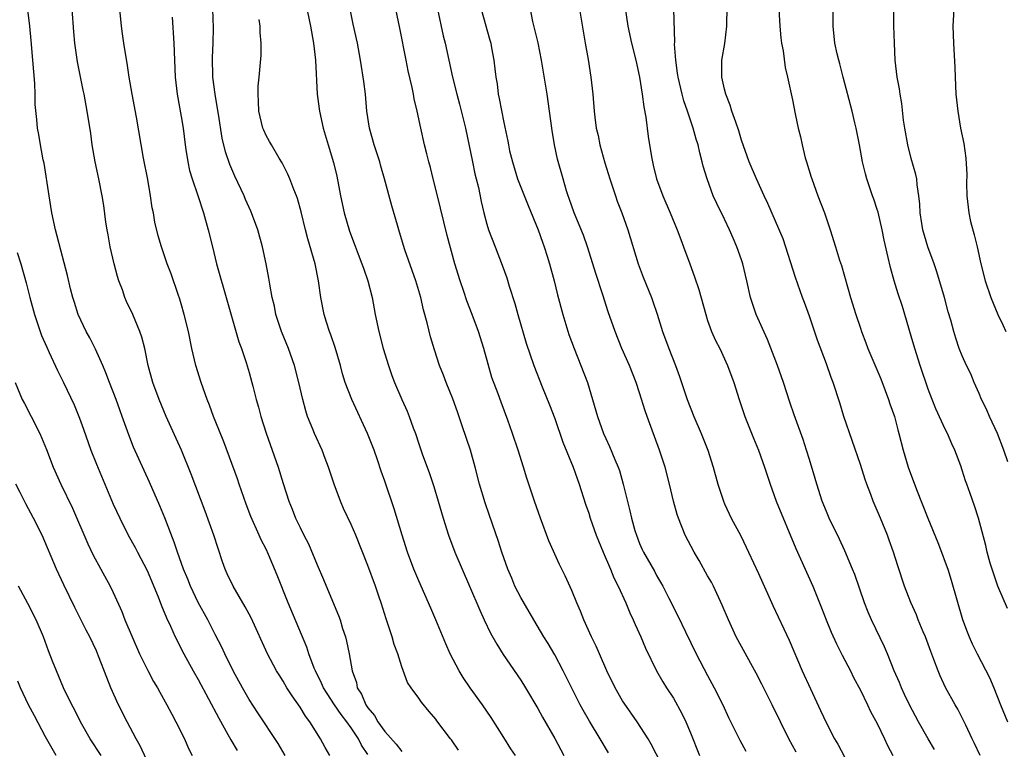
# Model space of a CAD drawing. Units: inches. Extents: x 2628000 to 2631000, y 1506000 to 1509000.
# Drawn here: x 2628774 to 2628890, y 1506640 to 1506726 of the extents above; entities that cross this region are included whole.
import ezdxf

# ---------------------------------------------------------------- set-up
doc = ezdxf.new("R2010")
doc.units = ezdxf.units.IN
doc.header["$MEASUREMENT"] = 0
doc.layers.add('LD26281506_2ft', color=254, linetype='Continuous')

msp = doc.modelspace()

# ---------------------------------------------------------------- linework, layer by layer
at = {"layer": 'LD26281506_2ft'}
for points, elevation in [([(2628881.73, 1506639.73), (2628880.98, 1506640.98), (2628879.86, 1506643), (2628878.79, 1506645), (2628878.22, 1506646.22), (2628877.84, 1506647), (2628877.61, 1506647.61), (2628877, 1506649), (2628876.2, 1506651), (2628875.84, 1506651.84), (2628874.31, 1506655), (2628873.91, 1506655.91), (2628873.49, 1506657), (2628872.35, 1506660.35), (2628872.08, 1506661), (2628871.16, 1506663.16), (2628870.53, 1506664.53), (2628869.34, 1506667), (2628869, 1506667.77), (2628868.51, 1506669), (2628867.86, 1506671), (2628867.68, 1506671.68), (2628867, 1506673.93), (2628866.67, 1506675), (2628866.26, 1506676.26), (2628865.2, 1506679.2), (2628864.69, 1506680.69), (2628863.94, 1506683), (2628863.23, 1506685), (2628862.07, 1506688.07), (2628860.74, 1506691), (2628860.07, 1506693), (2628859.64, 1506695), (2628859.16, 1506697), (2628859, 1506697.45), (2628858.45, 1506699), (2628858, 1506700), (2628857.59, 1506701), (2628857, 1506702.26), (2628856.1, 1506704.1), (2628855.68, 1506705), (2628854.94, 1506707), (2628854.5, 1506708.5), (2628854.38, 1506709), (2628854.09, 1506710.09), (2628853.89, 1506711), (2628853.68, 1506711.68), (2628853.32, 1506713), (2628852.65, 1506715), (2628852.22, 1506716.22), (2628852.01, 1506717), (2628851.53, 1506719), (2628851.48, 1506719.48), (2628851.25, 1506721), (2628851.12, 1506722.88), (2628851.13, 1506723.13), (2628850.9, 1506730.9)], 10194), ([(2628845.01, 1506729), (2628845.61, 1506725), (2628846.03, 1506723), (2628846.55, 1506721), (2628847, 1506719), (2628847.3, 1506717), (2628847.48, 1506715.48), (2628847.72, 1506714.28), (2628847.99, 1506711.99), (2628848.38, 1506709.62), (2628848.5, 1506709), (2628848.61, 1506708.61), (2628849, 1506707), (2628849.74, 1506705), (2628850.59, 1506703), (2628851.43, 1506701), (2628851.84, 1506699.84), (2628852.18, 1506699), (2628852.9, 1506697), (2628853.47, 1506695.47), (2628853.97, 1506693.97), (2628854.78, 1506691), (2628855, 1506690.32), (2628855.46, 1506689), (2628855.95, 1506687.95), (2628856.43, 1506687), (2628857.37, 1506685), (2628858.08, 1506683), (2628858.71, 1506681), (2628859.41, 1506679), (2628860.42, 1506676.42), (2628861, 1506675), (2628861.71, 1506673), (2628862.36, 1506671), (2628863.1, 1506669), (2628865.41, 1506663.41), (2628867.39, 1506659), (2628868.44, 1506656.44), (2628868.99, 1506655), (2628869.57, 1506653.57), (2628870.18, 1506652.18), (2628870.85, 1506650.85), (2628871.83, 1506649), (2628872.21, 1506648.21), (2628873, 1506646.74), (2628873.83, 1506645), (2628874.2, 1506644.2), (2628875, 1506642.78), (2628875.86, 1506641), (2628876.21, 1506640.21), (2628876.83, 1506639)], 10192), ([(2628807.66, 1506727.66), (2628808.21, 1506725), (2628808.59, 1506723), (2628808.83, 1506721), (2628809.02, 1506717), (2628809.27, 1506715), (2628809.71, 1506713), (2628810.3, 1506711), (2628810.94, 1506708.94), (2628811.32, 1506707.32), (2628811.77, 1506705), (2628812.2, 1506703), (2628812.83, 1506700.83), (2628813.37, 1506699.37), (2628813.86, 1506698.14), (2628814.29, 1506697), (2628814.46, 1506696.46), (2628814.99, 1506695), (2628815.5, 1506693), (2628815.86, 1506691), (2628816.27, 1506689), (2628816.8, 1506687), (2628817.4, 1506685), (2628817.81, 1506683.81), (2628818.11, 1506683), (2628818.99, 1506681), (2628819.62, 1506679.62), (2628819.87, 1506679), (2628820.34, 1506677.66), (2628820.59, 1506677), (2628821, 1506675.75), (2628821.4, 1506674.6), (2628822.25, 1506672.25), (2628822.75, 1506670.75), (2628823.27, 1506669), (2628823.85, 1506667), (2628824.49, 1506665), (2628825.25, 1506663), (2628826.09, 1506661), (2628826.97, 1506659), (2628828.17, 1506656.17), (2628828.7, 1506655), (2628829.44, 1506653.44), (2628830.16, 1506652.16), (2628830.94, 1506650.94), (2628833, 1506647.89), (2628833.56, 1506647), (2628835, 1506644.57), (2628835.55, 1506643.55), (2628837, 1506641.01), (2628838.09, 1506639)], 10178), ([(2628805.25, 1506639), (2628804.42, 1506640.42), (2628802.03, 1506644.03), (2628801, 1506645.61), (2628800.2, 1506647), (2628799.11, 1506649), (2628798.12, 1506651), (2628797.78, 1506651.78), (2628797, 1506653.28), (2628796.14, 1506655), (2628795, 1506657.05), (2628794.08, 1506659), (2628793.79, 1506659.79), (2628793.27, 1506661), (2628792.56, 1506663), (2628792.18, 1506664.18), (2628791.06, 1506667.06), (2628790.47, 1506668.47), (2628789.25, 1506671.25), (2628787.36, 1506675.36), (2628786.81, 1506676.81), (2628786.05, 1506679), (2628785.76, 1506679.76), (2628785.32, 1506681), (2628784.54, 1506683), (2628784.13, 1506684.13), (2628783.76, 1506685), (2628782.91, 1506686.91), (2628782.25, 1506688.25), (2628781.82, 1506689), (2628780.86, 1506691), (2628780.43, 1506692.43), (2628780.24, 1506693), (2628779.97, 1506694.03), (2628779.61, 1506695.61), (2628779, 1506697.84), (2628778.2, 1506701), (2628777.77, 1506703), (2628777.44, 1506705), (2628776.85, 1506708.85), (2628776.75, 1506709.25), (2628776.42, 1506711), (2628776.23, 1506712.23), (2628776.06, 1506713), (2628775.99, 1506714.01), (2628775.79, 1506715.79), (2628775.79, 1506717), (2628775.76, 1506718.24), (2628775.62, 1506719.62), (2628775.53, 1506721), (2628775.33, 1506723.33), (2628775.17, 1506725), (2628774.94, 1506726.94)], 10166), ([(2628810.52, 1506639), (2628809.96, 1506639.96), (2628809.4, 1506641), (2628808.15, 1506643), (2628807.65, 1506643.65), (2628807, 1506644.72), (2628806.05, 1506646.05), (2628805.45, 1506647), (2628805, 1506647.78), (2628804.52, 1506648.52), (2628804.22, 1506649), (2628803.17, 1506651), (2628801.25, 1506655.25), (2628800.55, 1506656.55), (2628799.13, 1506659), (2628798.43, 1506660.43), (2628798.18, 1506661), (2628797.87, 1506661.87), (2628796.83, 1506665), (2628795.84, 1506667.84), (2628794.18, 1506672.18), (2628793.02, 1506675.02), (2628792.41, 1506676.41), (2628791.22, 1506679), (2628790.39, 1506681), (2628789.65, 1506683), (2628789.12, 1506685), (2628788.71, 1506687), (2628788.35, 1506688.35), (2628788.12, 1506689), (2628787.28, 1506691), (2628786.55, 1506692.55), (2628786.37, 1506693), (2628786.07, 1506693.93), (2628785.66, 1506695), (2628785.5, 1506695.5), (2628785.11, 1506697), (2628784.64, 1506699), (2628784.39, 1506700.39), (2628784.26, 1506701), (2628784.11, 1506701.89), (2628783.87, 1506703.87), (2628783.68, 1506705), (2628783.28, 1506707), (2628782.86, 1506709), (2628782.52, 1506711), (2628782.34, 1506712.34), (2628781.93, 1506715), (2628781.55, 1506717), (2628781.45, 1506717.45), (2628780.8, 1506720.8), (2628780.47, 1506723), (2628780.33, 1506724.33), (2628780.14, 1506727)], 10168), ([(2628815, 1506639.14), (2628814.24, 1506640.24), (2628813.87, 1506641), (2628813, 1506642.3), (2628812.51, 1506643), (2628811.84, 1506643.84), (2628811.04, 1506645), (2628809.75, 1506647), (2628809.54, 1506647.54), (2628808.81, 1506649), (2628808.67, 1506649.33), (2628808.05, 1506651), (2628807.8, 1506651.8), (2628805.59, 1506657), (2628804.3, 1506660.3), (2628803.3, 1506662.7), (2628803, 1506663.35), (2628802.43, 1506664.43), (2628802.2, 1506665), (2628801.21, 1506667.21), (2628800.65, 1506668.65), (2628799.82, 1506671), (2628799.62, 1506671.62), (2628798, 1506676), (2628797.45, 1506677.45), (2628796.82, 1506679), (2628796.33, 1506680.33), (2628796.06, 1506681), (2628795.35, 1506683), (2628794.73, 1506685), (2628794.26, 1506687), (2628793.85, 1506689), (2628793.36, 1506691), (2628793, 1506692.26), (2628792.83, 1506692.83), (2628792.63, 1506693.37), (2628791.8, 1506695.8), (2628791.35, 1506697), (2628790.66, 1506699), (2628790.29, 1506700.29), (2628789.9, 1506701.9), (2628789.74, 1506703), (2628789.59, 1506703.59), (2628789.4, 1506705), (2628789.05, 1506706.95), (2628788.56, 1506709.44), (2628787.72, 1506714.28), (2628787.22, 1506717), (2628786.88, 1506719), (2628786.65, 1506720.65), (2628786.46, 1506721.54), (2628786.24, 1506723), (2628786.1, 1506724.1), (2628785.97, 1506725), (2628785.75, 1506727)], 10170), ([(2628825.66, 1506639.66), (2628824.85, 1506640.85), (2628824.72, 1506641), (2628823.12, 1506643.12), (2628823, 1506643.29), (2628822.19, 1506644.19), (2628821.29, 1506645.29), (2628821, 1506645.78), (2628820.09, 1506647), (2628819.64, 1506647.64), (2628819, 1506649.46), (2628818.51, 1506651), (2628818.1, 1506652.1), (2628817.85, 1506653), (2628817.13, 1506655.13), (2628816.55, 1506657), (2628816.33, 1506657.67), (2628815.88, 1506659), (2628815, 1506661.43), (2628813.55, 1506665), (2628813, 1506666.25), (2628812.13, 1506668.13), (2628811.76, 1506669), (2628811.01, 1506671), (2628810.35, 1506673), (2628809.95, 1506674.05), (2628809.61, 1506675), (2628808.7, 1506677), (2628808.52, 1506677.48), (2628807.89, 1506679), (2628807.66, 1506679.66), (2628807.32, 1506681), (2628806.86, 1506683), (2628806.33, 1506685), (2628805.62, 1506687), (2628804.8, 1506689), (2628804.16, 1506691), (2628803.98, 1506691.98), (2628803.72, 1506693), (2628803.42, 1506694.58), (2628803.31, 1506695.31), (2628802.99, 1506696.99), (2628802.57, 1506699), (2628802.03, 1506701), (2628801.29, 1506703), (2628801.2, 1506703.2), (2628800.58, 1506704.58), (2628800.41, 1506705), (2628799.32, 1506707.32), (2628798.71, 1506708.71), (2628798.2, 1506710.2), (2628797.82, 1506711.82), (2628797.38, 1506714.62), (2628797.29, 1506715.29), (2628796.99, 1506717), (2628796.74, 1506719), (2628796.68, 1506721.32), (2628796.76, 1506723), (2628796.8, 1506724.8), (2628796.74, 1506727)], 10174), ([(2628843.33, 1506639.33), (2628842.37, 1506641), (2628841.08, 1506643.08), (2628840.35, 1506644.35), (2628840, 1506645), (2628838, 1506649), (2628837, 1506650.87), (2628836.21, 1506652.21), (2628835.72, 1506653), (2628834.52, 1506655), (2628833, 1506657.65), (2628832.31, 1506659), (2628831.93, 1506659.93), (2628831.46, 1506661), (2628830.77, 1506663), (2628830.35, 1506664.35), (2628829.3, 1506667.3), (2628828.79, 1506668.79), (2628828.15, 1506671), (2628827.63, 1506673), (2628827.06, 1506675), (2628826.1, 1506677.9), (2628825.55, 1506679.55), (2628825, 1506681.08), (2628824.2, 1506683), (2628823.88, 1506683.88), (2628823.43, 1506685), (2628822.84, 1506686.84), (2628822.37, 1506688.37), (2628821.98, 1506690.02), (2628821.55, 1506691.55), (2628821.21, 1506693), (2628820.62, 1506695), (2628820.21, 1506696.21), (2628819.35, 1506698.65), (2628818.73, 1506700.73), (2628818.63, 1506701), (2628818.46, 1506701.54), (2628817.82, 1506703.82), (2628816.96, 1506707), (2628816.5, 1506708.5), (2628816.38, 1506709), (2628815.74, 1506711), (2628815.19, 1506713), (2628814.88, 1506715), (2628814.7, 1506717), (2628814.5, 1506718.5), (2628814.45, 1506719), (2628814.23, 1506720.24), (2628814.13, 1506721), (2628813.75, 1506723), (2628813.25, 1506725.25), (2628812.89, 1506727)], 10180), ([(2628850.07, 1506637), (2628848.36, 1506640.36), (2628847.99, 1506641), (2628846.71, 1506643), (2628845.18, 1506645.18), (2628845, 1506645.47), (2628844.11, 1506647), (2628843.15, 1506649), (2628842.26, 1506651), (2628841.89, 1506651.89), (2628841.32, 1506653), (2628840.44, 1506655), (2628840.03, 1506656.03), (2628839.6, 1506657), (2628839, 1506658.49), (2628838.22, 1506660.22), (2628837.55, 1506661.55), (2628836.32, 1506664.32), (2628835.32, 1506667), (2628834.6, 1506669), (2628833.7, 1506671.7), (2628833.32, 1506673), (2628832.69, 1506675), (2628832.01, 1506677), (2628831.46, 1506678.54), (2628830.67, 1506680.67), (2628830.32, 1506681.68), (2628829.6, 1506683.6), (2628829.14, 1506685.14), (2628828.64, 1506687), (2628828.03, 1506689), (2628827.28, 1506691), (2628826.63, 1506692.63), (2628826.29, 1506693.71), (2628825.84, 1506695), (2628825.24, 1506697), (2628824.32, 1506700.32), (2628823.56, 1506703.56), (2628823, 1506705.78), (2628822.67, 1506707), (2628822.35, 1506708.34), (2628822.15, 1506709), (2628821.95, 1506709.95), (2628821.66, 1506711), (2628821.21, 1506713), (2628820.8, 1506715), (2628820.46, 1506716.46), (2628820.38, 1506717), (2628820.22, 1506717.78), (2628819.75, 1506719.75), (2628819.49, 1506721), (2628818.76, 1506724.76), (2628818.27, 1506727)], 10182), ([(2628823.18, 1506727), (2628823.86, 1506723.86), (2628824.1, 1506723), (2628824.97, 1506719), (2628825.47, 1506717), (2628825.8, 1506715.8), (2628826.48, 1506713), (2628827.33, 1506709), (2628827.6, 1506707.6), (2628827.76, 1506707), (2628828, 1506706), (2628828.33, 1506704.33), (2628828.64, 1506703), (2628829, 1506701.67), (2628829.21, 1506701), (2628829.97, 1506699), (2628830.82, 1506696.82), (2628831.35, 1506695.35), (2628831.64, 1506694.36), (2628832.3, 1506692.3), (2628832.65, 1506691), (2628833.63, 1506687.63), (2628834.52, 1506685), (2628835.51, 1506682.49), (2628836.38, 1506680.38), (2628837, 1506678.77), (2628837.97, 1506675.97), (2628839.16, 1506673), (2628839.88, 1506671), (2628840.64, 1506668.64), (2628841, 1506667.6), (2628841.19, 1506667), (2628841.9, 1506665), (2628842.7, 1506663), (2628843.56, 1506661), (2628843.96, 1506659.96), (2628844.47, 1506659), (2628845.37, 1506657), (2628845.84, 1506655.84), (2628846.25, 1506655), (2628846.47, 1506654.47), (2628847.15, 1506653), (2628847.69, 1506651.69), (2628848.97, 1506649), (2628849.72, 1506647.72), (2628850.17, 1506647), (2628851, 1506645.77), (2628851.99, 1506643.99), (2628852.45, 1506643), (2628853, 1506641.7), (2628854.07, 1506639)], 10184), ([(2628828.32, 1506727), (2628829.37, 1506723.37), (2628829.46, 1506723), (2628829.55, 1506722.45), (2628829.82, 1506721), (2628829.96, 1506719.96), (2628830.05, 1506719), (2628830.2, 1506718.2), (2628830.35, 1506717), (2628830.47, 1506716.47), (2628831, 1506713.65), (2628831.47, 1506711.47), (2628831.55, 1506711), (2628831.69, 1506710.31), (2628832.01, 1506709), (2628832.62, 1506707), (2628833.86, 1506703.86), (2628835.03, 1506701), (2628835.54, 1506699.54), (2628835.75, 1506699), (2628836.11, 1506697.89), (2628836.39, 1506697), (2628836.95, 1506695), (2628837.34, 1506693.34), (2628837.94, 1506691), (2628838.67, 1506688.67), (2628839.27, 1506687), (2628840.08, 1506685), (2628840.84, 1506683), (2628841.46, 1506681), (2628842.02, 1506679), (2628842.74, 1506677), (2628843, 1506676.41), (2628843.47, 1506675.47), (2628844.07, 1506673.93), (2628844.47, 1506673), (2628844.61, 1506672.61), (2628845.06, 1506671), (2628845.86, 1506667.86), (2628846.05, 1506667), (2628846.45, 1506665.55), (2628846.62, 1506665), (2628847, 1506664.02), (2628847.31, 1506663.31), (2628847.45, 1506663), (2628848.74, 1506660.74), (2628849, 1506660.25), (2628849.47, 1506659.47), (2628849.72, 1506659), (2628850.43, 1506657.57), (2628851.5, 1506655.5), (2628852.41, 1506653.58), (2628853.68, 1506651), (2628855, 1506648.45), (2628855.8, 1506647), (2628856.79, 1506645), (2628857.48, 1506643.48), (2628858.82, 1506640.82), (2628859.52, 1506639.52)], 10186), ([(2628865.43, 1506639.43), (2628864.59, 1506641), (2628863.59, 1506643), (2628862.62, 1506645), (2628861.41, 1506647.41), (2628860.72, 1506648.72), (2628858.39, 1506653), (2628857.45, 1506655), (2628856.74, 1506656.74), (2628855.69, 1506659), (2628855.45, 1506659.45), (2628855, 1506660.22), (2628854.01, 1506662.01), (2628853.41, 1506663), (2628852.38, 1506665), (2628851.59, 1506667), (2628851.44, 1506667.44), (2628851, 1506669), (2628850.51, 1506671), (2628850, 1506673), (2628849.35, 1506675), (2628847.88, 1506679), (2628847.66, 1506679.66), (2628847, 1506681.78), (2628846.59, 1506683), (2628845.79, 1506685), (2628844.91, 1506687), (2628844.1, 1506689), (2628843.31, 1506691.31), (2628842.67, 1506693.33), (2628841.85, 1506695.85), (2628841.5, 1506697), (2628840.86, 1506699), (2628840.37, 1506700.37), (2628839.3, 1506703), (2628838.71, 1506704.71), (2628838.59, 1506705), (2628838.4, 1506705.6), (2628837.99, 1506707), (2628837.34, 1506709.34), (2628836.99, 1506711), (2628836.7, 1506712.7), (2628836.39, 1506715), (2628836.1, 1506717), (2628835.44, 1506721), (2628835.03, 1506723.03), (2628834.43, 1506725.57), (2628834.13, 1506727)], 10188), ([(2628839.93, 1506727), (2628840.57, 1506723), (2628840.92, 1506721.08), (2628841.26, 1506719), (2628841.48, 1506717), (2628841.64, 1506715), (2628841.71, 1506714.29), (2628841.89, 1506713), (2628842.11, 1506712.11), (2628842.32, 1506711), (2628842.91, 1506708.91), (2628843.49, 1506707), (2628844.15, 1506705), (2628844.37, 1506704.37), (2628844.89, 1506703), (2628845.6, 1506701), (2628846.83, 1506697), (2628847.43, 1506695.43), (2628848.4, 1506693), (2628848.56, 1506692.56), (2628849.06, 1506691.06), (2628849.54, 1506689.54), (2628849.69, 1506689), (2628850.43, 1506687), (2628851.21, 1506685), (2628851.69, 1506683.69), (2628852.61, 1506681), (2628853.39, 1506679), (2628854.25, 1506677), (2628855.03, 1506675), (2628855.66, 1506673), (2628856.21, 1506671), (2628856.87, 1506669), (2628857, 1506668.69), (2628857.53, 1506667.53), (2628857.8, 1506667), (2628858.91, 1506664.91), (2628859.57, 1506663.57), (2628859.82, 1506663), (2628861, 1506660.48), (2628862.22, 1506657.78), (2628862.69, 1506656.69), (2628864.6, 1506652.6), (2628866.15, 1506649), (2628867.11, 1506646.89), (2628868.32, 1506644.32), (2628869, 1506642.83), (2628869.97, 1506641), (2628870.35, 1506640.35), (2628871.12, 1506638.88)], 10190), ([(2628887.13, 1506639), (2628886.45, 1506640.45), (2628886.16, 1506641), (2628885.42, 1506642.58), (2628885.16, 1506643.16), (2628884.49, 1506644.49), (2628884.18, 1506645), (2628883.05, 1506647.05), (2628882.41, 1506648.41), (2628882.16, 1506649), (2628881.67, 1506650.33), (2628881.29, 1506651.29), (2628880.68, 1506653), (2628880.42, 1506653.58), (2628879.83, 1506655), (2628879.6, 1506655.6), (2628878.93, 1506657.07), (2628878.22, 1506659), (2628877.4, 1506661.4), (2628876.89, 1506663), (2628876.41, 1506664.41), (2628876.2, 1506665), (2628875.38, 1506667), (2628874.5, 1506669), (2628874.22, 1506669.78), (2628873.75, 1506671), (2628873.56, 1506671.56), (2628873, 1506673.31), (2628871.06, 1506679), (2628870.58, 1506680.58), (2628869.79, 1506683), (2628869.57, 1506683.57), (2628869, 1506685.19), (2628867.97, 1506687.97), (2628867, 1506690.83), (2628866.41, 1506692.41), (2628866.2, 1506693), (2628865.38, 1506695.38), (2628863.92, 1506699.92), (2628862.1, 1506704.1), (2628861.66, 1506705), (2628860.75, 1506707), (2628859.92, 1506709), (2628859, 1506711.57), (2628858.68, 1506712.68), (2628858.32, 1506713.68), (2628857.88, 1506715), (2628857.68, 1506715.68), (2628857.14, 1506717), (2628857, 1506717.57), (2628856.68, 1506719), (2628856.69, 1506721), (2628857.03, 1506722.97), (2628857.28, 1506725), (2628857.32, 1506727.32)], 10196), ([(2628863.39, 1506727), (2628863.5, 1506725), (2628863.62, 1506723.62), (2628863.71, 1506723), (2628863.89, 1506722.11), (2628864.14, 1506720.14), (2628864.42, 1506719), (2628865, 1506716.33), (2628865.31, 1506714.69), (2628865.67, 1506713), (2628865.95, 1506711.95), (2628866.14, 1506711), (2628866.51, 1506709.49), (2628866.65, 1506709), (2628867.22, 1506707.22), (2628867.27, 1506707), (2628868, 1506705), (2628868.76, 1506703), (2628869.46, 1506701), (2628870.09, 1506699), (2628870.56, 1506697.44), (2628870.78, 1506696.78), (2628871.84, 1506693), (2628872.46, 1506691), (2628873, 1506689.39), (2628873.13, 1506689), (2628873.66, 1506687.66), (2628873.89, 1506687), (2628875.41, 1506683.41), (2628875.94, 1506682.06), (2628876.33, 1506681), (2628876.49, 1506680.49), (2628877.01, 1506679), (2628877.42, 1506677.42), (2628877.55, 1506677), (2628878.05, 1506675), (2628878.63, 1506673), (2628879.61, 1506670.39), (2628880.96, 1506667), (2628882.12, 1506664.12), (2628882.56, 1506663), (2628883, 1506661.83), (2628883.29, 1506661), (2628883.69, 1506659.69), (2628885.04, 1506655.04), (2628885.59, 1506653.59), (2628885.82, 1506653), (2628886.19, 1506652.19), (2628886.78, 1506651), (2628888.23, 1506648.23), (2628888.74, 1506647), (2628889.51, 1506645), (2628890.33, 1506643)], 10198), ([(2628890.34, 1506656.34), (2628889.2, 1506659), (2628888.63, 1506660.63), (2628888.31, 1506661.69), (2628887.95, 1506663), (2628887.78, 1506663.78), (2628886.92, 1506667), (2628886.45, 1506668.45), (2628885.92, 1506669.92), (2628885.55, 1506671), (2628885.4, 1506671.4), (2628885, 1506672.67), (2628884.83, 1506673.17), (2628884.14, 1506675), (2628883.77, 1506675.77), (2628883.25, 1506677), (2628883, 1506677.48), (2628881.89, 1506679.89), (2628881.45, 1506681), (2628881, 1506682.21), (2628880.04, 1506685), (2628879.4, 1506687), (2628879, 1506688.45), (2628878.24, 1506691), (2628877.95, 1506691.95), (2628877.46, 1506693.46), (2628876.99, 1506695), (2628876.54, 1506696.54), (2628876.28, 1506697.72), (2628875.79, 1506699.79), (2628875.56, 1506701), (2628875.09, 1506703.09), (2628875, 1506703.39), (2628874.6, 1506704.6), (2628874.45, 1506705), (2628873.77, 1506707), (2628873.6, 1506707.6), (2628873.27, 1506709), (2628872.91, 1506711), (2628872.58, 1506712.58), (2628872.51, 1506713), (2628872.37, 1506713.63), (2628872.03, 1506715), (2628870.98, 1506719), (2628870.58, 1506720.58), (2628870.45, 1506721), (2628870.27, 1506721.74), (2628870.01, 1506723), (2628869.8, 1506725), (2628869.79, 1506727)], 10200), ([(2628890.37, 1506673.63), (2628889.92, 1506675), (2628889.14, 1506677), (2628888.21, 1506679), (2628887.85, 1506679.85), (2628887.29, 1506681), (2628887, 1506681.69), (2628886.42, 1506683), (2628886, 1506684), (2628885.52, 1506685), (2628885, 1506686.13), (2628884.66, 1506687), (2628884.23, 1506688.23), (2628884, 1506689), (2628883.66, 1506690.34), (2628883.34, 1506691.34), (2628882.9, 1506693), (2628882.03, 1506696.03), (2628881.69, 1506697), (2628880.96, 1506699), (2628880.38, 1506701), (2628880.25, 1506701.75), (2628880.06, 1506703), (2628880.02, 1506704.02), (2628879.9, 1506705), (2628879.71, 1506706.29), (2628879.65, 1506707), (2628879.53, 1506707.53), (2628879, 1506709.41), (2628878.58, 1506711), (2628878.23, 1506713), (2628878.09, 1506713.91), (2628877.88, 1506715.88), (2628877.68, 1506717), (2628877.61, 1506717.61), (2628877.34, 1506719), (2628877.1, 1506721), (2628877.01, 1506723.01), (2628876.96, 1506725.04), (2628876.94, 1506727)], 10202), ([(2628884.02, 1506727), (2628883.9, 1506725), (2628883.99, 1506723), (2628884.14, 1506720.14), (2628884.16, 1506719), (2628884.26, 1506717), (2628884.47, 1506715), (2628884.8, 1506713), (2628885.18, 1506711.18), (2628885.43, 1506709.43), (2628885.53, 1506707.53), (2628885.52, 1506706.48), (2628885.56, 1506705), (2628885.78, 1506703), (2628885.99, 1506701.99), (2628886.39, 1506700.39), (2628886.76, 1506699), (2628887.21, 1506697), (2628887.71, 1506695), (2628888.37, 1506693), (2628889.21, 1506691), (2628889.79, 1506689.79), (2628890.13, 1506689)], 10204), ([(2628791.92, 1506726.08), (2628792.11, 1506723), (2628792.3, 1506719), (2628792.53, 1506717), (2628793, 1506714.34), (2628793.21, 1506713), (2628793.46, 1506711), (2628793.55, 1506710.45), (2628793.76, 1506709), (2628793.99, 1506707.99), (2628794.28, 1506707), (2628794.96, 1506705.04), (2628795.64, 1506703), (2628796.19, 1506701), (2628796.67, 1506699), (2628797.17, 1506697), (2628798.45, 1506692.45), (2628799.8, 1506687.8), (2628800.09, 1506687), (2628800.64, 1506685.36), (2628801, 1506684.16), (2628801.33, 1506683), (2628801.42, 1506682.58), (2628801.83, 1506681), (2628802.1, 1506680.1), (2628802.36, 1506679), (2628802.99, 1506677.01), (2628803.72, 1506675), (2628804.42, 1506673), (2628805, 1506671.08), (2628805.67, 1506669), (2628806.07, 1506668.07), (2628806.47, 1506667), (2628807, 1506665.89), (2628807.45, 1506665), (2628807.99, 1506663.99), (2628809, 1506661.5), (2628809.76, 1506659.76), (2628811, 1506656.75), (2628811.53, 1506655.53), (2628811.71, 1506655), (2628812.01, 1506653.99), (2628812.34, 1506653), (2628812.48, 1506652.48), (2628812.79, 1506651), (2628813.15, 1506649), (2628813.64, 1506647.64), (2628813.74, 1506647), (2628814.24, 1506646.24), (2628814.74, 1506645), (2628815, 1506644.62), (2628815.75, 1506643.75), (2628816.17, 1506643), (2628817, 1506641.83), (2628818.34, 1506640.34), (2628819, 1506639.48)], 10172), ([(2628832.36, 1506639), (2628831.82, 1506639.82), (2628831, 1506641.16), (2628829.5, 1506643.5), (2628828.49, 1506645), (2628827.04, 1506647), (2628826.22, 1506648.22), (2628825.74, 1506649), (2628824.69, 1506651), (2628824.17, 1506652.17), (2628823, 1506655.01), (2628822.39, 1506656.39), (2628821, 1506659.62), (2628820.42, 1506661), (2628819.65, 1506663), (2628819.02, 1506665), (2628818.09, 1506668.09), (2628817, 1506671.35), (2628816.56, 1506672.56), (2628816.12, 1506673.88), (2628815.72, 1506675), (2628814.95, 1506677), (2628813.09, 1506681), (2628812.32, 1506683), (2628812.01, 1506684.01), (2628811.75, 1506685), (2628811.14, 1506687.14), (2628810.62, 1506688.62), (2628810.47, 1506689), (2628810.13, 1506690.13), (2628809.83, 1506691), (2628809.46, 1506693), (2628809.19, 1506695), (2628808.76, 1506697), (2628807.92, 1506699.92), (2628807.64, 1506701), (2628807.12, 1506703.12), (2628806.68, 1506704.68), (2628806.57, 1506705), (2628806.26, 1506705.74), (2628805.79, 1506707), (2628805.57, 1506707.57), (2628804.89, 1506708.89), (2628804.54, 1506709.46), (2628803.63, 1506711), (2628803.41, 1506711.41), (2628803, 1506712.13), (2628802.73, 1506712.73), (2628802.62, 1506713), (2628802.13, 1506715), (2628802.11, 1506716.11), (2628802.05, 1506717), (2628802.08, 1506717.92), (2628802.19, 1506719), (2628802.4, 1506721.6), (2628802.41, 1506723), (2628802.28, 1506724.28), (2628802.28, 1506725), (2628802.2, 1506725.8)], 10176), ([(2628773.69, 1506698.31), (2628774.11, 1506697), (2628774.73, 1506694.73), (2628775.17, 1506693), (2628775.73, 1506691), (2628776.55, 1506688.55), (2628777.15, 1506687.15), (2628777.45, 1506686.55), (2628778.43, 1506684.43), (2628779.15, 1506683), (2628780.37, 1506680.37), (2628781, 1506678.8), (2628781.49, 1506677.49), (2628782.36, 1506675), (2628783, 1506673.36), (2628785, 1506668.65), (2628785.76, 1506667), (2628786.76, 1506665), (2628787.56, 1506663.56), (2628787.85, 1506663), (2628789, 1506660.85), (2628790.29, 1506657.71), (2628790.67, 1506656.67), (2628791, 1506655.9), (2628791.25, 1506655.25), (2628791.72, 1506654.28), (2628792.29, 1506653), (2628793.31, 1506651), (2628794.4, 1506649), (2628795, 1506647.96), (2628797.42, 1506643.42), (2628798.5, 1506641.5), (2628798.85, 1506640.85), (2628799.59, 1506639.59)], 10164), ([(2628773.42, 1506683), (2628774.28, 1506681), (2628774.52, 1506680.52), (2628775.32, 1506679), (2628776.33, 1506677), (2628777.11, 1506675.11), (2628777.91, 1506673), (2628778.81, 1506671), (2628780.19, 1506668.19), (2628781.98, 1506663.98), (2628782.63, 1506662.63), (2628783.54, 1506661), (2628784.64, 1506659), (2628785, 1506658.23), (2628786, 1506656), (2628786.37, 1506655), (2628787.21, 1506653), (2628788.1, 1506651), (2628789.05, 1506649.05), (2628789.75, 1506647.75), (2628790.21, 1506647), (2628790.48, 1506646.48), (2628791.32, 1506645), (2628791.88, 1506643.88), (2628792.38, 1506643), (2628793.38, 1506641), (2628793.85, 1506639.85), (2628794.29, 1506639)], 10162), ([(2628789.43, 1506637.44), (2628788.17, 1506640.17), (2628787.7, 1506641), (2628786.62, 1506643), (2628785.62, 1506645), (2628784.72, 1506647), (2628784.22, 1506648.22), (2628783.26, 1506650.74), (2628783, 1506651.36), (2628782.22, 1506653), (2628781.8, 1506653.8), (2628780.47, 1506656.47), (2628779.16, 1506659.16), (2628778.31, 1506661), (2628776.6, 1506665), (2628775.6, 1506667), (2628774.68, 1506668.68), (2628774.01, 1506670.01), (2628773.52, 1506671)], 10160), ([(2628783.55, 1506639), (2628782.28, 1506641), (2628781.15, 1506643), (2628780.44, 1506644.44), (2628780.12, 1506645), (2628779.14, 1506647), (2628778.29, 1506649), (2628777.85, 1506650.15), (2628777.37, 1506651.37), (2628776.76, 1506653), (2628775.9, 1506655), (2628774.94, 1506656.94), (2628773.85, 1506659)], 10158), ([(2628778.25, 1506639), (2628777, 1506641.23), (2628775.71, 1506643.71), (2628775.01, 1506645), (2628774.08, 1506647), (2628773.77, 1506647.77)], 10156)]:
    msp.add_lwpolyline(points, dxfattribs=dict(at, elevation=elevation))

doc.saveas('drawing.dxf')
